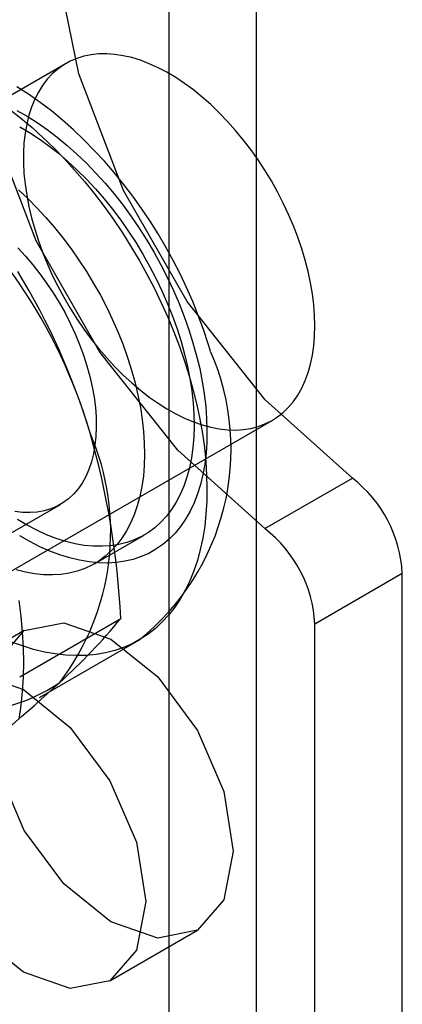
# Model space of a CAD drawing. Units: millimetres. Extents: x 0 to 420, y 0 to 297.
# Drawn here: x 286 to 287, y 184 to 185 of the extents above; entities that cross this region are included whole.
import ezdxf

# ---------------------------------------------------------------- set-up
doc = ezdxf.new("R2010")
doc.units = ezdxf.units.MM

msp = doc.modelspace()

# ---------------------------------------------------------------- linework, layer by layer
at = {"color": 7, "linetype": 'Continuous', "lineweight": 25}
for p, q in [((286.4054, 174.3852), (286.4054, 211.8376)), ((286.2994, 174.324), (286.2994, 211.7764)), ((286.1744, 184.9174), (285.6794, 184.6317)), ((285.9294, 184.1987), (286.4244, 184.4844)), ((286.4155, 184.3531), (286.5216, 184.4143)), ((285.8956, 184.2254), (286.1675, 184.3823)), ((286.2089, 184.3105), (286.269, 184.3452)), ((286.5822, 184.2985), (286.4761, 184.2373)), ((286.5822, 162.975), (286.5822, 184.2985)), ((286.1181, 184.1733), (286.2408, 184.2442)), ((286.4761, 162.9138), (286.4761, 184.2373)), ((286.1237, 184.2295), (286.0176, 184.1683)), ((286.1423, 184.1484), (286.2625, 184.2178)), ((286.2276, 183.8045), (286.3337, 183.8658))]:
    msp.add_line(p, q, dxfattribs=at)
at = {"color": 7, "linetype": 'Continuous', "lineweight": 25, "flags": 128}
for points in [[(286.5216, 184.4143), (286.4159, 184.5095), (286.3213, 184.6285), (286.2442, 184.7633), (286.1897, 184.9048), (286.1615, 185.0437), (286.1615, 185.1705), (286.1897, 185.2767), (286.2442, 185.3554), (286.3213, 185.4011), (286.4159, 185.4109), (286.5216, 185.3841)], [(286.4155, 184.3531), (286.3098, 184.4483), (286.2152, 184.5673), (286.1381, 184.7021), (286.0836, 184.8436), (286.0555, 184.9824), (286.0555, 185.1092), (286.0836, 185.2155), (286.1381, 185.2942), (286.2152, 185.3399), (286.3098, 185.3497), (286.4155, 185.3229)], [(286.4761, 184.5989), (286.4758, 184.6115), (286.4748, 184.6245), (286.4732, 184.6377), (286.4709, 184.6512), (286.468, 184.6649), (286.4644, 184.6787), (286.4603, 184.6926), (286.4555, 184.7065), (286.4502, 184.7204), (286.4443, 184.7342), (286.4378, 184.7479), (286.4309, 184.7615), (286.4234, 184.7748), (286.4155, 184.7878), (286.4072, 184.8005), (286.3984, 184.8128), (286.3893, 184.8247), (286.3799, 184.8362), (286.3701, 184.8471), (286.3601, 184.8576), (286.3499, 184.8674), (286.3395, 184.8766), (286.3289, 184.8852), (286.3182, 184.893), (286.3075, 184.9002), (286.2967, 184.9066), (286.2859, 184.9122), (286.2752, 184.9171), (286.2646, 184.9212), (286.2541, 184.9244), (286.2437, 184.9268), (286.2336, 184.9284), (286.2237, 184.9291), (286.2141, 184.929), (286.2048, 184.928), (286.1959, 184.9262), (286.1874, 184.9235), (286.1792, 184.92), (286.1715, 184.9157), (286.1643, 184.9106), (286.1576, 184.9047), (286.1515, 184.8981), (286.1458, 184.8907), (286.1408, 184.8826), (286.1363, 184.8739), (286.1325, 184.8645), (286.1292, 184.8545), (286.1266, 184.8439), (286.1246, 184.8328), (286.1233, 184.8212), (286.1227, 184.8091), (286.1227, 184.7967), (286.1233, 184.7839), (286.1246, 184.7708), (286.1266, 184.7574), (286.1292, 184.7438), (286.1325, 184.7301), (286.1363, 184.7162), (286.1408, 184.7023), (286.1458, 184.6884), (286.1515, 184.6745), (286.1576, 184.6607), (286.1643, 184.6471), (286.1715, 184.6337), (286.1792, 184.6205), (286.1874, 184.6077), (286.1959, 184.5951), (286.2048, 184.583), (286.2141, 184.5713), (286.2237, 184.5601), (286.2336, 184.5494), (286.2437, 184.5393), (286.2541, 184.5298), (286.2646, 184.5209), (286.2752, 184.5127), (286.2859, 184.5052), (286.2967, 184.4984), (286.3075, 184.4923), (286.3182, 184.4871), (286.3289, 184.4826), (286.3395, 184.479), (286.3499, 184.4761), (286.3601, 184.4741), (286.3701, 184.473), (286.3799, 184.4727), (286.3893, 184.4733), (286.3984, 184.4747), (286.4072, 184.4769), (286.4155, 184.48), (286.4234, 184.4839), (286.4309, 184.4886), (286.4378, 184.4941), (286.4443, 184.5003), (286.4502, 184.5073), (286.4555, 184.5151), (286.4603, 184.5235), (286.4644, 184.5326), (286.468, 184.5423), (286.4709, 184.5526), (286.4732, 184.5634), (286.4748, 184.5748), (286.4758, 184.5866), (286.4761, 184.5989)], [(286.3497, 184.5682), (286.3469, 184.5774), (286.3411, 184.5946), (286.3348, 184.6116), (286.328, 184.6286), (286.3206, 184.6454), (286.3127, 184.662), (286.3043, 184.6784), (286.2954, 184.6946), (286.286, 184.7105), (286.2762, 184.7261), (286.2659, 184.7414), (286.2552, 184.7563), (286.2441, 184.7709), (286.2326, 184.785), (286.2208, 184.7987), (286.2086, 184.8119), (286.1961, 184.8247), (286.1832, 184.8369), (286.1701, 184.8486), (286.1566, 184.8597), (286.1429, 184.8701), (286.129, 184.88), (286.1148, 184.8891)], [(286.1061, 184.8617), (286.1197, 184.851), (286.1331, 184.8397), (286.1463, 184.8277), (286.1594, 184.8151), (286.1722, 184.8019), (286.1848, 184.7881), (286.197, 184.7738), (286.209, 184.759), (286.2206, 184.7437), (286.2318, 184.728), (286.2427, 184.7119), (286.2531, 184.6955), (286.263, 184.6787), (286.2725, 184.6617), (286.2815, 184.6445), (286.2899, 184.627), (286.2978, 184.6095), (286.3052, 184.5918), (286.312, 184.574), (286.3182, 184.5562), (286.3238, 184.5385)], [(286.1148, 184.8604), (286.1271, 184.8534), (286.1394, 184.8457), (286.1516, 184.8372), (286.1637, 184.8279), (286.1757, 184.818), (286.1875, 184.8074), (286.1992, 184.7962), (286.2106, 184.7844), (286.2217, 184.772), (286.2326, 184.7591), (286.2431, 184.7457), (286.2532, 184.7318), (286.2629, 184.7176), (286.2723, 184.703), (286.2811, 184.688), (286.2895, 184.6729), (286.2974, 184.6574), (286.3047, 184.6418), (286.3115, 184.6261), (286.3177, 184.6103), (286.3233, 184.5944), (286.3283, 184.5786)], [(286.1181, 184.8405), (286.1299, 184.8336), (286.1417, 184.8259), (286.1534, 184.8175), (286.1651, 184.8084), (286.1766, 184.7986), (286.1879, 184.7881), (286.199, 184.777), (286.2099, 184.7653), (286.2205, 184.7531), (286.2307, 184.7404), (286.2406, 184.7272), (286.2502, 184.7136), (286.2593, 184.6996), (286.2679, 184.6853), (286.2761, 184.6708), (286.2838, 184.6559), (286.2909, 184.6409), (286.2976, 184.6258), (286.3036, 184.6106), (286.309, 184.5953), (286.3139, 184.58)], [(286.1165, 184.7639), (286.1278, 184.7534), (286.1389, 184.7423), (286.1498, 184.7306), (286.1604, 184.7184), (286.1706, 184.7057), (286.1805, 184.6925), (286.19, 184.6789), (286.1992, 184.6649), (286.2078, 184.6506), (286.216, 184.6361), (286.2237, 184.6212), (286.2308, 184.6062), (286.2374, 184.5911), (286.2435, 184.5759), (286.2489, 184.5606), (286.2538, 184.5453)], [(286.1158, 184.6935), (286.125, 184.6836), (286.134, 184.6732), (286.1426, 184.6623), (286.1508, 184.651), (286.1587, 184.6393), (286.1661, 184.6272), (286.1731, 184.6148), (286.1795, 184.6022), (286.1854, 184.5894), (286.1907, 184.5766), (286.1955, 184.5636), (286.1997, 184.5507)], [(286.3139, 184.58), (286.3181, 184.5648), (286.3217, 184.5498), (286.3246, 184.5348), (286.3269, 184.5201), (286.3285, 184.5057), (286.3294, 184.4915), (286.3297, 184.4777), (286.3293, 184.4643), (286.3282, 184.4513), (286.3264, 184.4388), (286.324, 184.4269), (286.3209, 184.4155), (286.3172, 184.4047), (286.3128, 184.3945), (286.3078, 184.385), (286.3022, 184.3762), (286.296, 184.3681), (286.2893, 184.3608), (286.282, 184.3542), (286.2742, 184.3485), (286.2659, 184.3435), (286.2571, 184.3394), (286.2479, 184.3362), (286.2383, 184.3338), (286.2283, 184.3322), (286.218, 184.3316), (286.2073, 184.3318), (286.1964, 184.3328), (286.1853, 184.3348), (286.1739, 184.3376), (286.1623, 184.3412), (286.1507, 184.3457), (286.1389, 184.3511), (286.1271, 184.3572), (286.1153, 184.3641)], [(286.3283, 184.5786), (286.3327, 184.5628), (286.3365, 184.5472), (286.3396, 184.5317), (286.342, 184.5164), (286.3438, 184.5013), (286.3449, 184.4866), (286.3453, 184.4722), (286.3451, 184.4581), (286.3442, 184.4445), (286.3426, 184.4314), (286.3403, 184.4188), (286.3374, 184.4067), (286.3338, 184.3952), (286.3296, 184.3843), (286.3247, 184.3741), (286.3193, 184.3646), (286.3132, 184.3557), (286.3066, 184.3477), (286.2994, 184.3403), (286.2916, 184.3338), (286.2834, 184.328), (286.2746, 184.3231), (286.2654, 184.3191), (286.2558, 184.3158), (286.2458, 184.3135), (286.2354, 184.312), (286.2246, 184.3113), (286.2136, 184.3116), (286.2022, 184.3127), (286.1906, 184.3147), (286.1788, 184.3175), (286.1669, 184.3212), (286.1548, 184.3258), (286.1426, 184.3311), (286.1304, 184.3373), (286.1181, 184.3443)], [(286.1997, 184.5507), (286.2032, 184.5378), (286.2061, 184.525), (286.2083, 184.5125), (286.2099, 184.5001), (286.2108, 184.4881), (286.211, 184.4764), (286.2105, 184.465), (286.2094, 184.4542), (286.2076, 184.4438), (286.2051, 184.434), (286.202, 184.4248), (286.1982, 184.4163), (286.1938, 184.4084), (286.1889, 184.4012), (286.1833, 184.3947), (286.1772, 184.3891), (286.1706, 184.3842), (286.1635, 184.3802), (286.1559, 184.3769), (286.1479, 184.3746), (286.1395, 184.3731), (286.1307, 184.3725), (286.1217, 184.3727), (286.1123, 184.3739)], [(286.3238, 184.5385), (286.3287, 184.5207), (286.3331, 184.5031), (286.3367, 184.4857), (286.3398, 184.4684), (286.3422, 184.4514), (286.3439, 184.4346), (286.3449, 184.4181), (286.3453, 184.402), (286.345, 184.3863), (286.3441, 184.371), (286.3425, 184.3561), (286.3402, 184.3417), (286.3372, 184.3279), (286.3336, 184.3146), (286.3294, 184.3019), (286.3245, 184.2899), (286.319, 184.2785), (286.3129, 184.2677), (286.3062, 184.2577), (286.2989, 184.2484), (286.2911, 184.2399), (286.2827, 184.2321), (286.2738, 184.2251), (286.2644, 184.2189), (286.2545, 184.2135), (286.2442, 184.209), (286.2334, 184.2053), (286.2222, 184.2024), (286.2107, 184.2004), (286.1988, 184.1993), (286.1865, 184.199), (286.174, 184.1996), (286.1612, 184.2011), (286.1482, 184.2034), (286.135, 184.2066), (286.1216, 184.2107), (286.108, 184.2155)], [(286.2538, 184.5453), (286.258, 184.5301), (286.2616, 184.5151), (286.2645, 184.5001), (286.2668, 184.4854), (286.2684, 184.471), (286.2693, 184.4568), (286.2696, 184.443), (286.2691, 184.4296), (286.2681, 184.4166), (286.2663, 184.4042), (286.2639, 184.3922), (286.2608, 184.3808), (286.2571, 184.37), (286.2527, 184.3598), (286.2477, 184.3503), (286.2421, 184.3415), (286.2359, 184.3334), (286.2292, 184.3261), (286.2219, 184.3195), (286.2141, 184.3138), (286.2058, 184.3088), (286.197, 184.3047), (286.1878, 184.3015), (286.1782, 184.2991), (286.1682, 184.2975), (286.1579, 184.2969), (286.1472, 184.2971), (286.1363, 184.2981), (286.1252, 184.3001), (286.1138, 184.3029)], [(286.1171, 184.2657), (286.1195, 184.2465), (286.1212, 184.2275), (286.1222, 184.2089), (286.1226, 184.1907), (286.1222, 184.1728), (286.1212, 184.1554), (286.1195, 184.1384), (286.1171, 184.122)], [(286.0802, 184.1334), (286.0915, 184.1924), (286.1237, 184.2295), (286.1718, 184.2389), (286.2287, 184.2191), (286.2855, 184.1732), (286.3337, 184.1083), (286.3658, 184.0341), (286.3772, 183.9619), (286.3658, 183.9028), (286.3337, 183.8658), (286.2855, 183.8564), (286.2287, 183.8762), (286.1718, 183.922), (286.1237, 183.987), (286.0915, 184.0612), (286.0802, 184.1334)], [(285.9741, 184.0721), (285.9854, 184.1312), (286.0176, 184.1683), (286.0658, 184.1776), (286.1226, 184.1579), (286.1794, 184.112), (286.2276, 184.047), (286.2598, 183.9728), (286.2711, 183.9007), (286.2598, 183.8416), (286.2276, 183.8045), (286.1794, 183.7952), (286.1226, 183.8149), (286.0658, 183.8608), (286.0176, 183.9258), (285.9854, 184), (285.9741, 184.0721)]]:
    msp.add_lwpolyline(points, dxfattribs=at)
at = {"color": 7, "linetype": 'Continuous', "lineweight": 25}
for centre, radius, start, end in [((285.585, 184.287), 0.6448, 16.3974, 52.3229), ((285.3986, 184.2255), 0.841, 16.8376, 31.4922), ((286.0788, 184.4495), 0.2957, 308.4017, 23.6517), ((285.9279, 184.3491), 0.3006, 322.6044, 23.5247), ((285.2318, 184.1924), 1.0103, 2.9374, 15.8923), ((286.4263, 184.2906), 0.1561, 2.8789, 52.3735), ((286.3202, 184.2294), 0.1561, 2.8789, 52.3735), ((285.6632, 184.7208), 0.7489, 312.2518, 320.4732), ((286.0515, 184.3356), 0.2047, 224.4887, 304.2679), ((284.4756, 186.0124), 2.5035, 308.7372, 312.4952)]:
    msp.add_arc(centre, radius, start, end, dxfattribs=at)

doc.saveas('drawing.dxf')
